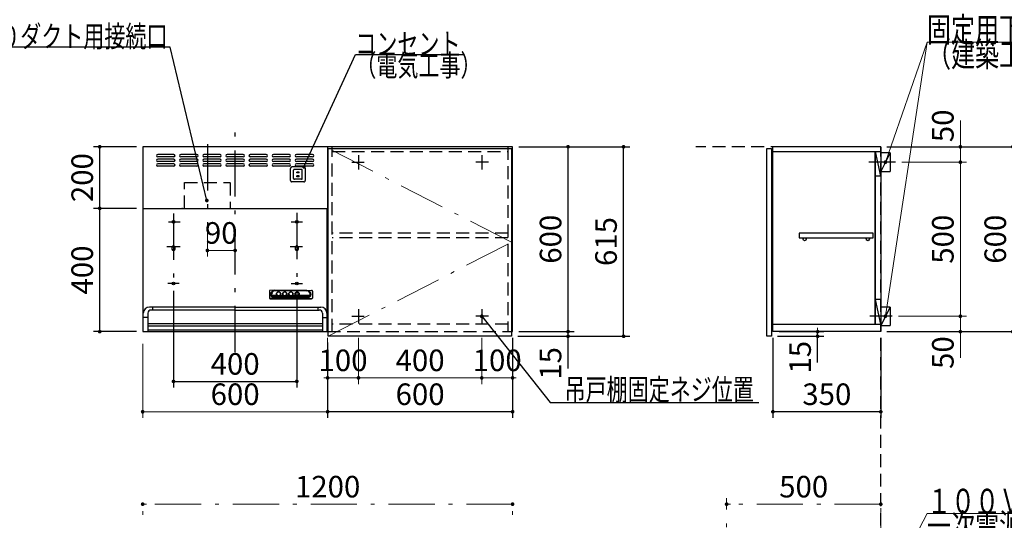
# Model space of a CAD drawing. Units: millimetres. Extents: x 210 to 8110, y 68 to 5608.
# Drawn here: x 2241 to 5435, y 2128 to 3753 of the extents above; entities that cross this region are included whole.
import ezdxf

# ---------------------------------------------------------------- set-up
doc = ezdxf.new("R2010")
doc.units = ezdxf.units.MM
doc.header["$LTSCALE"] = 5
doc.linetypes.add('DASHDOT', pattern=[50.5, 30, -9, 2.5, -9])
doc.linetypes.add('HIDDEN', pattern=[12.6, 8.4, -4.2])
for name, color, linetype, lineweight, true_color in [('11', 8, 'Continuous', 9, 0x808080), ('12', 138, 'Continuous', 9, 0x005050), ('14', 58, 'Continuous', 9, 0x505000), ('2', 136, 'Continuous', 9, 0x008080), ('4', 56, 'Continuous', 9, 0x808000), ('6', 16, 'Continuous', 9, 0x800000)]:
    doc.layers.add(name, color=color, linetype=linetype, lineweight=lineweight, true_color=true_color)
doc.styles.get("Standard").update_dxf_attribs({"font": 'txt', "bigfont": 'bigfont'})
doc.styles.add('ＭＳ ゴシック', font='txt')
doc.dimstyles.get("Standard").update_dxf_attribs({"dimtxt": 0.18, "dimasz": 0.18, "dimexe": 0.18, "dimexo": 0.0625, "dimgap": 0.09, "dimtad": 0, "dimtih": 1, "dimtoh": 1, "dimdec": 4, "dimzin": 0, "dimdsep": 46, "dimtxsty": 'Standard', "dimcen": 0.09, "dimadec": 0, "dimazin": 0, "dimtfac": 1, "dimtdec": 4, "dimtofl": 0, "dimtmove": 0, "dimatfit": 3, "dimfxl": 1, "dimtolj": 1, "dimtzin": 0, "dimarcsym": 0})

# ---------------------------------------------------------------- blocks, each defined once
blk = doc.blocks.new('_DOT')
at = {"color": 0}
blk.add_line((-0.5, 0), (-1, 0), dxfattribs=at)
at = {"color": 0, "const_width": 0.5}
blk.add_lwpolyline([(-0.25, 0, 1), (0.25, 0, 1)], format="xyb", close=True, dxfattribs=at)
blk = doc.blocks.new('Dim14')
at = {"layer": '6', "color": 16, "linetype": 'DASHDOT', "lineweight": 9, "true_color": 0x800000}
for p, q in [((4534.4, 1910), (4534.4, 2200)), ((5034.4, 2180), (4534.4, 2180)), ((5034.4, 1960), (5034.4, 2200))]:
    blk.add_line(p, q, dxfattribs=at)
at = {"layer": '6', "color": 16, "linetype": 'DASHDOT', "lineweight": 9, "true_color": 0x800000, "xscale": 12, "yscale": 12, "zscale": 12}
for p, rotation in [((4534.4, 2180), 179.9999999999998), ((5034.4, 2180), 359.9999999999997)]:
    blk.add_blockref('_DOT', p, dxfattribs=dict(at, rotation=rotation))
at = {"layer": '6', "color": 16, "linetype": 'Continuous', "lineweight": 9, "true_color": 0x800000, "insert": (4784.4, 2180), "char_height": 70, "width": 900, "attachment_point": 8, "style": 'ＭＳ ゴシック'}
blk.add_mtext('500', dxfattribs=at)
blk = doc.blocks.new('G36')
at = {"layer": '14', "color": 58, "linetype": 'Continuous', "lineweight": 9, "true_color": 0x505000}
blk.add_lwpolyline([(5007.4, 1810), (5184.4, 2150), (5824.4, 2150)], dxfattribs=at)
at = {"layer": '14', "color": 58, "linetype": 'Continuous', "lineweight": 9, "true_color": 0x505000, "xscale": 12, "yscale": 12, "zscale": 12, "rotation": 242.4990450076361}
blk.add_blockref('_DOT', (5007.4, 1810), dxfattribs=at)
at = {"layer": '14', "color": 58, "linetype": 'Continuous', "lineweight": 9, "true_color": 0x505000, "insert": (5184.4, 2150), "char_height": 80}
for s, width, attachment_point in [('{\\fＭＳ ゴシック;\\W0.714286;１００Ｖ\u3000１５Ａ}', 793.577, 7), ('{\\fＭＳ ゴシック;\\W0.714286;一次電源接続位置}', 829.443, 1)]:
    blk.add_mtext(s, dxfattribs=dict(at, width=width, attachment_point=attachment_point))
blk = doc.blocks.new('Dim26')
at = {"layer": '6', "color": 16, "linetype": 'DASHDOT', "lineweight": 9, "true_color": 0x800000}
for p, q in [((2360, 1890), (2360, 2020)), ((2620, 1930), (2340, 1930)), ((2620, 1890), (2340, 1890))]:
    blk.add_line(p, q, dxfattribs=at)
at = {"layer": '6', "color": 16, "linetype": 'DASHDOT', "lineweight": 9, "true_color": 0x800000, "xscale": 12, "yscale": 12, "zscale": 12}
for p, rotation in [((2360, 1930), 89.99999999999991), ((2360, 1890), 269.9999999999998)]:
    blk.add_blockref('_DOT', p, dxfattribs=dict(at, rotation=rotation))
at = {"layer": '6', "color": 16, "linetype": 'Continuous', "lineweight": 9, "true_color": 0x800000, "insert": (2360, 1950), "char_height": 70, "width": 566.667, "attachment_point": 7, "rotation": 90, "style": 'ＭＳ ゴシック'}
blk.add_mtext('40', dxfattribs=at)
blk = doc.blocks.new('Dim27')
at = {"layer": '6', "color": 16, "linetype": 'DASHDOT', "lineweight": 9, "true_color": 0x800000}
for p, q in [((2640, 1950), (2640, 2200)), ((3840, 2180), (2640, 2180)), ((3840, 1950), (3840, 2200))]:
    blk.add_line(p, q, dxfattribs=at)
at = {"layer": '6', "color": 16, "linetype": 'DASHDOT', "lineweight": 9, "true_color": 0x800000, "xscale": 12, "yscale": 12, "zscale": 12}
for p, rotation in [((2640, 2180), 179.9999999999998), ((3840, 2180), 359.9999999999997)]:
    blk.add_blockref('_DOT', p, dxfattribs=dict(at, rotation=rotation))
at = {"layer": '6', "color": 16, "linetype": 'Continuous', "lineweight": 9, "true_color": 0x800000, "insert": (3240, 2180), "char_height": 70, "width": 1183.333, "attachment_point": 8, "style": 'ＭＳ ゴシック'}
blk.add_mtext('1200', dxfattribs=at)
blk = doc.blocks.new('G50')
at = {"layer": '4', "color": 56, "linetype": 'Continuous', "lineweight": 30, "true_color": 0x808000}
for p, q in [((3241.5, 2725), (3241.5, 3335)), ((3241.5, 3335), (3836.5, 3335)), ((3836.5, 3335), (3836.5, 2725)), ((3836.5, 2725), (3241.5, 2725))]:
    blk.add_line(p, q, dxfattribs=at)
at = {"layer": '4', "color": 56, "linetype": 'DASHDOT', "lineweight": 9, "true_color": 0x808000}
for p, q in [((3836.5, 3030), (3241.5, 3335)), ((3241.5, 2725), (3836.5, 3030))]:
    blk.add_line(p, q, dxfattribs=at)
blk = doc.blocks.new('Dim43')
at = {"layer": '2', "color": 136, "linetype": 'Continuous', "lineweight": 30, "true_color": 0x008080}
for p, q in [((3860, 3340), (4040, 3340)), ((4020, 2740), (4020, 3340)), ((3860, 2740), (4040, 2740))]:
    blk.add_line(p, q, dxfattribs=at)
at = {"layer": '2', "color": 136, "linetype": 'Continuous', "lineweight": 30, "true_color": 0x008080, "xscale": 12, "yscale": 12, "zscale": 12}
for p, rotation in [((4020, 3340), 89.99999999999959), ((4020, 2740), 269.9999999999998)]:
    blk.add_blockref('_DOT', p, dxfattribs=dict(at, rotation=rotation))
at = {"layer": '2', "color": 136, "linetype": 'Continuous', "lineweight": 9, "true_color": 0x008080, "insert": (4020, 3040), "char_height": 70, "width": 883.333, "attachment_point": 8, "rotation": 90, "style": 'ＭＳ ゴシック'}
blk.add_mtext('600', dxfattribs=at)
blk = doc.blocks.new('Dim44')
at = {"layer": '2', "color": 136, "linetype": 'Continuous', "lineweight": 30, "true_color": 0x008080}
for p, q in [((3856.5, 2725), (4040, 2725)), ((3860, 2740), (4040, 2740)), ((4020, 2620), (4020, 2740))]:
    blk.add_line(p, q, dxfattribs=at)
at = {"layer": '2', "color": 136, "linetype": 'Continuous', "lineweight": 30, "true_color": 0x008080, "xscale": 12, "yscale": 12, "zscale": 12}
for p, rotation in [((4020, 2740), 269.9999999999998), ((4020, 2725), 89.99999999999949)]:
    blk.add_blockref('_DOT', p, dxfattribs=dict(at, rotation=rotation))
at = {"layer": '2', "color": 136, "linetype": 'Continuous', "lineweight": 9, "true_color": 0x008080, "insert": (4020, 2690), "char_height": 70, "width": 516.667, "attachment_point": 9, "rotation": 90, "style": 'ＭＳ ゴシック'}
blk.add_mtext('15', dxfattribs=at)
blk = doc.blocks.new('Dim45')
at = {"layer": '2', "color": 136, "linetype": 'Continuous', "lineweight": 30, "true_color": 0x008080}
for p, q in [((3860, 3340), (4220, 3340)), ((4200, 2725), (4200, 3340)), ((3856.5, 2725), (4220, 2725))]:
    blk.add_line(p, q, dxfattribs=at)
at = {"layer": '2', "color": 136, "linetype": 'Continuous', "lineweight": 30, "true_color": 0x008080, "xscale": 12, "yscale": 12, "zscale": 12}
for p, rotation in [((4200, 3340), 89.99999999999959), ((4200, 2725), 269.9999999999998)]:
    blk.add_blockref('_DOT', p, dxfattribs=dict(at, rotation=rotation))
at = {"layer": '2', "color": 136, "linetype": 'Continuous', "lineweight": 9, "true_color": 0x008080, "insert": (4200, 3032.5), "char_height": 70, "width": 883.333, "attachment_point": 8, "rotation": 90, "style": 'ＭＳ ゴシック'}
blk.add_mtext('615', dxfattribs=at)
blk = doc.blocks.new('Dim46')
at = {"layer": '2', "color": 136, "linetype": 'Continuous', "lineweight": 30, "true_color": 0x008080}
for p, q in [((3840, 2720), (3840, 2460)), ((3240, 2705), (3240, 2460)), ((3840, 2480), (3240, 2480))]:
    blk.add_line(p, q, dxfattribs=at)
at = {"layer": '2', "color": 136, "linetype": 'Continuous', "lineweight": 30, "true_color": 0x008080, "xscale": 12, "yscale": 12, "zscale": 12}
for p, rotation in [((3240, 2480), 179.9999999999998), ((3840, 2480), 359.9999999999997)]:
    blk.add_blockref('_DOT', p, dxfattribs=dict(at, rotation=rotation))
at = {"layer": '2', "color": 136, "linetype": 'Continuous', "lineweight": 9, "true_color": 0x008080, "insert": (3540, 2480), "char_height": 70, "width": 883.333, "attachment_point": 8, "style": 'ＭＳ ゴシック'}
blk.add_mtext('600', dxfattribs=at)
blk = doc.blocks.new('Dim47')
at = {"layer": '2', "color": 136, "linetype": 'Continuous', "lineweight": 9, "true_color": 0x008080}
for p, q in [((3740, 2720), (3740, 2570)), ((3840, 2720), (3840, 2570)), ((3840, 2590), (3740, 2590))]:
    blk.add_line(p, q, dxfattribs=at)
at = {"layer": '2', "color": 136, "linetype": 'Continuous', "lineweight": 9, "true_color": 0x008080, "xscale": 12, "yscale": 12, "zscale": 12}
for p, rotation in [((3740, 2590), 359.9999999999996), ((3840, 2590), 179.9999999999998)]:
    blk.add_blockref('_DOT', p, dxfattribs=dict(at, rotation=rotation))
at = {"layer": '2', "color": 136, "linetype": 'Continuous', "lineweight": 9, "true_color": 0x008080, "insert": (3790, 2590), "char_height": 70, "width": 850, "attachment_point": 8, "style": 'ＭＳ ゴシック'}
blk.add_mtext('100', dxfattribs=at)
blk = doc.blocks.new('Dim48')
at = {"layer": '2', "color": 136, "linetype": 'Continuous', "lineweight": 9, "true_color": 0x008080}
for p, q in [((3340, 2720), (3340, 2570)), ((3740, 2720), (3740, 2570)), ((3740, 2590), (3340, 2590))]:
    blk.add_line(p, q, dxfattribs=at)
at = {"layer": '2', "color": 136, "linetype": 'Continuous', "lineweight": 9, "true_color": 0x008080, "xscale": 12, "yscale": 12, "zscale": 12}
for p, rotation in [((3340, 2590), 179.9999999999998), ((3740, 2590), 359.9999999999997)]:
    blk.add_blockref('_DOT', p, dxfattribs=dict(at, rotation=rotation))
at = {"layer": '2', "color": 136, "linetype": 'Continuous', "lineweight": 9, "true_color": 0x008080, "insert": (3540, 2590), "char_height": 70, "width": 900, "attachment_point": 8, "style": 'ＭＳ ゴシック'}
blk.add_mtext('400', dxfattribs=at)
blk = doc.blocks.new('Dim49')
at = {"layer": '2', "color": 136, "linetype": 'Continuous', "lineweight": 9, "true_color": 0x008080}
for p, q in [((3240, 2720), (3240, 2570)), ((3340, 2720), (3340, 2570)), ((3340, 2590), (3240, 2590))]:
    blk.add_line(p, q, dxfattribs=at)
at = {"layer": '2', "color": 136, "linetype": 'Continuous', "lineweight": 9, "true_color": 0x008080, "xscale": 12, "yscale": 12, "zscale": 12}
for p, rotation in [((3240, 2590), 359.9999999999996), ((3340, 2590), 179.9999999999998)]:
    blk.add_blockref('_DOT', p, dxfattribs=dict(at, rotation=rotation))
at = {"layer": '2', "color": 136, "linetype": 'Continuous', "lineweight": 9, "true_color": 0x008080, "insert": (3290, 2590), "char_height": 70, "width": 850, "attachment_point": 8, "style": 'ＭＳ ゴシック'}
blk.add_mtext('100', dxfattribs=at)
blk = doc.blocks.new('Dim50')
at = {"layer": '11', "color": 8, "linetype": 'Continuous', "lineweight": 30, "true_color": 0x808080}
for p, q in [((2740, 2872), (2740, 2558.5)), ((3140, 2872), (3140, 2558.5)), ((2740, 2578.5), (3140, 2578.5))]:
    blk.add_line(p, q, dxfattribs=at)
at = {"layer": '11', "color": 8, "linetype": 'Continuous', "lineweight": 30, "true_color": 0x808080, "xscale": 12, "yscale": 12, "zscale": 12}
for p, rotation in [((2740, 2578.5), 179.9999999999998), ((3140, 2578.5), 359.9999999999997)]:
    blk.add_blockref('_DOT', p, dxfattribs=dict(at, rotation=rotation))
at = {"layer": '11', "color": 8, "linetype": 'Continuous', "lineweight": 9, "true_color": 0x808080, "insert": (2940, 2578.5), "char_height": 70, "width": 900, "attachment_point": 8, "style": 'ＭＳ ゴシック'}
blk.add_mtext('400', dxfattribs=at)
blk = doc.blocks.new('Dim51')
at = {"layer": '11', "color": 8, "linetype": 'Continuous', "lineweight": 9, "true_color": 0x808080}
for p, q in [((2849.9, 3062.4), (2849.9, 2983.5)), ((2939.9, 3003.5), (2849.9, 3003.5)), ((2939.9, 2987.5), (2939.9, 2983.5))]:
    blk.add_line(p, q, dxfattribs=at)
at = {"layer": '11', "color": 8, "linetype": 'Continuous', "lineweight": 9, "true_color": 0x808080, "xscale": 12, "yscale": 12, "zscale": 12, "rotation": 180.0000000000007}
blk.add_blockref('_DOT', (2849.9, 3003.5), dxfattribs=at)
at = {"layer": '11', "color": 8, "linetype": 'Continuous', "lineweight": 9, "true_color": 0x808080, "xscale": 12, "yscale": 12, "zscale": 12}
blk.add_blockref('_DOT', (2939.9, 3003.5), dxfattribs=at)
at = {"layer": '11', "color": 8, "linetype": 'Continuous', "lineweight": 9, "true_color": 0x808080, "insert": (2894.9, 3003.5), "char_height": 70, "width": 566.667, "attachment_point": 8, "style": 'ＭＳ ゴシック'}
blk.add_mtext('90', dxfattribs=at)
blk = doc.blocks.new('Dim52')
at = {"layer": '11', "color": 8, "linetype": 'Continuous', "lineweight": 9, "true_color": 0x808080}
for p, q in [((2640, 2700), (2640, 2460)), ((3240, 2697.5), (3240, 2460)), ((3240, 2480), (2640, 2480))]:
    blk.add_line(p, q, dxfattribs=at)
at = {"layer": '11', "color": 8, "linetype": 'Continuous', "lineweight": 9, "true_color": 0x808080, "xscale": 12, "yscale": 12, "zscale": 12}
for p, rotation in [((2640, 2480), 179.9999999999998), ((3240, 2480), 359.9999999999997)]:
    blk.add_blockref('_DOT', p, dxfattribs=dict(at, rotation=rotation))
at = {"layer": '11', "color": 8, "linetype": 'Continuous', "lineweight": 9, "true_color": 0x808080, "insert": (2940, 2480), "char_height": 70, "width": 883.333, "attachment_point": 8, "style": 'ＭＳ ゴシック'}
blk.add_mtext('600', dxfattribs=at)
blk = doc.blocks.new('G51')
at = {"layer": '11', "color": 8, "linetype": 'HIDDEN', "lineweight": 30, "true_color": 0x808080}
for p, q in [((3119.7, 3231), (3119.7, 3270)), ((3163.2, 3274.5), (3124.2, 3274.5)), ((3129.7, 3237), (3129.7, 3264)), ((3155.2, 3266.5), (3132.2, 3266.5)), ((3147.2, 3258), (3140.2, 3258)), ((3140.2, 3255.5), (3140.2, 3258)), ((3147.2, 3255.5), (3147.2, 3258)), ((3157.7, 3237), (3157.7, 3264)), ((3167.7, 3231), (3167.7, 3270)), ((3163.2, 3226.5), (3124.2, 3226.5)), ((3155.2, 3234.5), (3132.2, 3234.5)), ((3147.7, 3245.5), (3139.7, 3245.5)), ((3139.7, 3243), (3139.7, 3245.5)), ((3147.7, 3243), (3139.7, 3243)), ((3147.2, 3255.5), (3140.2, 3255.5)), ((3147.7, 3243), (3147.7, 3245.5))]:
    blk.add_line(p, q, dxfattribs=at)
for centre, radius, start, end in [((3124.2, 3270), 4.5, 90, 180), ((3132.2, 3264), 2.5, 90, 180), ((3155.2, 3264), 2.5, 0, 90), ((3163.2, 3270), 4.5, 0, 90), ((3124.2, 3231), 4.5, 180, 270), ((3132.2, 3237), 2.5, 180, 270), ((3155.2, 3237), 2.5, 270, 0), ((3163.2, 3231), 4.5, 270, 0)]:
    blk.add_arc(centre, radius, start, end, dxfattribs=at)
blk = doc.blocks.new('G52')
at = {"layer": '11', "color": 8, "linetype": 'Continuous', "lineweight": 30, "true_color": 0x808080}
blk.add_lwpolyline([(3163.2, 3274.5), (3329.9, 3639.3), (3679.9, 3639.3)], dxfattribs=at)
at = {"layer": '11', "color": 8, "linetype": 'Continuous', "lineweight": 30, "true_color": 0x808080, "xscale": 12, "yscale": 12, "zscale": 12, "rotation": 245.448624274067}
blk.add_blockref('_DOT', (3163.2, 3274.5), dxfattribs=at)
at = {"layer": '11', "color": 8, "linetype": 'Continuous', "lineweight": 9, "true_color": 0x808080, "insert": (3329.9, 3639.3), "char_height": 70}
for s, width, attachment_point in [('{\\fＭＳ ゴシック;\\W0.714286;コンセント}', 433.668, 7), ('{\\fＭＳ ゴシック;\\W0.714286;（電気工事）}', 427.988, 1)]:
    blk.add_mtext(s, dxfattribs=dict(at, width=width, attachment_point=attachment_point))
blk = doc.blocks.new('G53')
at = {"layer": '11', "color": 8, "linetype": 'DASHDOT', "lineweight": 30, "true_color": 0x808080}
for p, q in [((2939.9, 2673.5), (2939.9, 3387.5)), ((2740, 3123.5), (2740, 2880.1)), ((3140, 3125.2), (3140, 2878.3)), ((2723.3, 3096.5), (2761.6, 3096.5)), ((3121.4, 3096.5), (3158.9, 3096.5)), ((2718.3, 3016.5), (2761.6, 3016.5)), ((3118.1, 3016.5), (3158, 3016.5)), ((2758.6, 2896.5), (2721.1, 2896.5)), ((3121.4, 2896.5), (3158.9, 2896.5))]:
    blk.add_line(p, q, dxfattribs=at)
at = {"layer": '11', "color": 8, "linetype": 'Continuous', "lineweight": 30, "true_color": 0x808080}
for p, q in [((2640, 3340), (2640, 2740)), ((3240, 3340), (2640, 3340)), ((3240, 3340), (3240, 2840)), ((3240, 3340), (3240, 2740)), ((2740.9, 3315), (2688.9, 3315)), ((2740.9, 3307), (2688.9, 3307)), ((2740.9, 3300), (2688.9, 3300)), ((2740.9, 3292), (2688.9, 3292)), ((2815.9, 3315), (2763.9, 3315)), ((2815.9, 3307), (2763.9, 3307)), ((2815.9, 3300), (2763.9, 3300)), ((2815.9, 3292), (2763.9, 3292)), ((2890.9, 3315), (2838.9, 3315)), ((2890.9, 3307), (2838.9, 3307)), ((2890.9, 3300), (2838.9, 3300)), ((2890.9, 3292), (2838.9, 3292)), ((2965.9, 3315), (2913.9, 3315)), ((2965.9, 3307), (2913.9, 3307)), ((2965.9, 3300), (2913.9, 3300)), ((2965.9, 3292), (2913.9, 3292)), ((3040.9, 3315), (2988.9, 3315)), ((3040.9, 3307), (2988.9, 3307)), ((3040.9, 3300), (2988.9, 3300)), ((3040.9, 3292), (2988.9, 3292)), ((3115.9, 3315), (3063.9, 3315)), ((3115.9, 3307), (3063.9, 3307)), ((3115.9, 3300), (3063.9, 3300)), ((3115.9, 3292), (3063.9, 3292)), ((3190.9, 3315), (3138.9, 3315)), ((3190.9, 3307), (3138.9, 3307)), ((3190.9, 3300), (3138.9, 3300)), ((3190.9, 3292), (3138.9, 3292)), ((2740.9, 3285), (2688.9, 3285)), ((2740.9, 3277), (2688.9, 3277)), ((2815.9, 3285), (2763.9, 3285)), ((2815.9, 3277), (2763.9, 3277)), ((2890.9, 3285), (2838.9, 3285)), ((2890.9, 3277), (2838.9, 3277)), ((2965.9, 3285), (2913.9, 3285)), ((2965.9, 3277), (2913.9, 3277)), ((3040.9, 3285), (2988.9, 3285)), ((3040.9, 3277), (2988.9, 3277)), ((3115.9, 3285), (3063.9, 3285)), ((3115.9, 3277), (3063.9, 3277)), ((3190.9, 3285), (3138.9, 3285)), ((3190.9, 3277), (3138.9, 3277)), ((2640, 3140), (3240, 3140)), ((2641.1, 3140), (3238.7, 3140)), ((2641.7, 2740), (2641.7, 3140)), ((2769.1, 3140), (2767, 3140)), ((2769.1, 3140), (2767, 3140)), ((3238, 2740), (3238, 3140)), ((2737, 3016.5), (2737, 3014.7)), ((2743, 3016.5), (2743, 3014.7)), ((3137, 3016.5), (3137, 3014.7)), ((3143, 3016.5), (3143, 3014.7)), ((3050.9, 2871.4), (3050.9, 2849.2)), ((3068.9, 2874.4), (3053.8, 2874.1)), ((3053.9, 2847.4), (3187.9, 2847.4)), ((3053.9, 2846.6), (3187.9, 2846.6)), ((3068.9, 2848.4), (3054.1, 2847.5)), ((3058.6, 2858.3), (3075.3, 2858.3)), ((3059.5, 2856.2), (3079.6, 2856.2)), ((3060.9, 2854.1), (3180.8, 2854.1)), ((3063.3, 2852), (3178.5, 2852)), ((3068, 2849.9), (3173.8, 2849.9)), ((3068.9, 2874.4), (3172.9, 2874.4)), ((3071.9, 2872.8), (3068.9, 2873.2)), ((3068.9, 2873.2), (3172.9, 2873.2)), ((3068.9, 2849.5), (3172.9, 2849.5)), ((3068.9, 2848.4), (3172.9, 2848.4)), ((3169.9, 2872.8), (3071.9, 2872.8)), ((3074.6, 2861.4), (3074.6, 2863.4)), ((3082.2, 2856.2), (3099.6, 2856.2)), ((3086.4, 2858.3), (3095.3, 2858.3)), ((3087.1, 2861.4), (3087.1, 2863.3)), ((3094.6, 2861.4), (3094.6, 2863.7)), ((3102.2, 2856.2), (3119.6, 2856.2)), ((3106.4, 2858.3), (3115.3, 2858.3)), ((3107.1, 2861.4), (3107.1, 2863.7)), ((3114.6, 2861.4), (3114.6, 2863.7)), ((3122.2, 2856.2), (3139.6, 2856.2)), ((3126.4, 2858.3), (3135.3, 2858.3)), ((3127.1, 2861.4), (3127.1, 2863.7)), ((3134.6, 2861.4), (3134.6, 2863.7)), ((3142.2, 2856.2), (3182.3, 2856.2)), ((3146.4, 2858.3), (3183.1, 2858.3)), ((3147.1, 2861.4), (3147.1, 2863.7)), ((3169.9, 2872.8), (3172.9, 2873.2)), ((3172.9, 2874.4), (3187.9, 2874.1)), ((3172.9, 2848.4), (3187.7, 2847.5)), ((3190.9, 2871.4), (3190.9, 2849.2)), ((2939.9, 2820), (2661.9, 2820)), ((2671.7, 2820), (2671.7, 2810)), ((2939.9, 2820), (3217.9, 2820)), ((3208, 2820), (3208, 2810)), ((2656.7, 2786.3), (2641.9, 2786.3)), ((2656.7, 2800), (2656.7, 2740)), ((2939.9, 2810), (2666.7, 2810)), ((2939.9, 2810), (3213, 2810)), ((3223, 2800), (3223, 2740)), ((3223, 2786.3), (3237.9, 2786.3)), ((2657, 2766), (3223, 2766)), ((2657, 2759), (3223, 2759)), ((2640, 2740), (3240, 2740)), ((3223, 2745), (2657, 2745))]:
    blk.add_line(p, q, dxfattribs=at)
for centre in [(2740, 3096.5), (3140, 3096.5), (2740, 2896.5), (3140, 2896.5)]:
    blk.add_circle(centre, 4.5, dxfattribs=at)
for centre, radius, start, end in [((2688.9, 3311), 4, 90, 270), ((2688.9, 3296), 4, 90, 270), ((2740.9, 3311), 4, 270, 90), ((2740.9, 3296), 4, 270, 90), ((2763.9, 3311), 4, 90, 270), ((2763.9, 3296), 4, 90, 270), ((2815.9, 3311), 4, 270, 90), ((2815.9, 3296), 4, 270, 90), ((2838.9, 3311), 4, 90, 270), ((2838.9, 3296), 4, 90, 270), ((2890.9, 3311), 4, 270, 90), ((2890.9, 3296), 4, 270, 90), ((2913.9, 3311), 4, 90, 270), ((2913.9, 3296), 4, 90, 270), ((2965.9, 3311), 4, 270, 90), ((2965.9, 3296), 4, 270, 90), ((2988.9, 3311), 4, 90, 270), ((2988.9, 3296), 4, 90, 270), ((3040.9, 3311), 4, 270, 90), ((3040.9, 3296), 4, 270, 90), ((3063.9, 3311), 4, 90, 270), ((3063.9, 3296), 4, 90, 270), ((3115.9, 3311), 4, 270, 90), ((3115.9, 3296), 4, 270, 90), ((3138.9, 3311), 4, 90, 270), ((3138.9, 3296), 4, 90, 270), ((3190.9, 3311), 4, 270, 90), ((3190.9, 3296), 4, 270, 90), ((2688.9, 3281), 4, 90, 270), ((2740.9, 3281), 4, 270, 90), ((2763.9, 3281), 4, 90, 270), ((2815.9, 3281), 4, 270, 90), ((2838.9, 3281), 4, 90, 270), ((2890.9, 3281), 4, 270, 90), ((2913.9, 3281), 4, 90, 270), ((2965.9, 3281), 4, 270, 90), ((2988.9, 3281), 4, 90, 270), ((3040.9, 3281), 4, 270, 90), ((3063.9, 3281), 4, 90, 270), ((3115.9, 3281), 4, 270, 90), ((3138.9, 3281), 4, 90, 270), ((3190.9, 3281), 4, 270, 90), ((2740, 3009.5), 6, 120, 60), ((2740, 3016.5), 3, 0, 180), ((3140, 3009.5), 6, 120, 60), ((3140, 3016.5), 3, 0, 180), ((2661.9, 2800), 20, 90, 180), ((3217.9, 2800), 20, 0, 90), ((2666.7, 2800), 10, 90, 180), ((3213, 2800), 10, 0, 90)]:
    blk.add_arc(centre, radius, start, end, dxfattribs=at)
for centre, major_axis, ratio, start_param, end_param in [((3053.9, 2871.4), (-3, 0), 0.877367, -1.627696, 0), ((3053.9, 2850.1), (-3, 0), 0.877367, 0, 1.633117), ((3053.9, 2849.2), (-3, 0), 0.877367, 0, 1.570796), ((3068.9, 2861.4), (-14, 0), 0.846036, -1.570796, 1.570796), ((3071.9, 2860.9), (-14, 0), 0.846036, -1.570796, 1.318215), ((3071.9, 2860.9), (-13.6, 0), 0.841507, 0.269887, 1.324261), ((3080.9, 2862.9), (6.5, 0), 0.877369, 2.564415, 6.860363), ((3080.9, 2862.7), (7, 0), 0.877371, 3.119331, 6.305447), ((3080.9, 2863.3), (6.26, 0), 0.906071, 0, 3.141593), ((3080.9, 2862.7), (7.4, 0), 0.884, -2.352708, -0.788885), ((3100.9, 2862.9), (6.5, 0), 0.877369, 2.565798, 6.85898), ((3100.9, 2862.7), (7, 0), 0.877371, 3.119331, 6.305447), ((3100.9, 2863.3), (6.26, 0), 0.906071, 0, 3.141593), ((3100.9, 2862.7), (7.4, 0), 0.884, -2.352708, -0.788885), ((3120.9, 2862.9), (6.5, 0), 0.877369, 2.565798, 6.85898), ((3120.9, 2862.7), (7, 0), 0.877371, 3.119331, 6.305447), ((3120.9, 2863.3), (6.26, 0), 0.906071, 0, 3.141593), ((3120.9, 2862.7), (7.4, 0), 0.884, -2.352708, -0.788885), ((3140.9, 2862.9), (6.5, 0), 0.877369, 2.565798, 6.85898), ((3140.9, 2862.7), (7, 0), 0.877371, 3.119331, 6.305447), ((3140.9, 2863.3), (6.26, 0), 0.906071, 0, 3.141593), ((3140.9, 2862.7), (7.4, 0), 0.884, -2.352708, -0.788885), ((3169.9, 2860.9), (14, 0), 0.846036, -1.318215, 1.570796), ((3172.9, 2861.4), (14, 0), 0.846036, -1.570796, 1.570796), ((3169.9, 2860.9), (13.6, 0), 0.841507, -1.324261, -0.269887), ((3187.9, 2871.4), (3, 0), 0.877367, 0, 1.627696), ((3187.9, 2850.1), (3, 0), 0.877367, -1.633117, 0), ((3187.9, 2849.2), (3, 0), 0.877367, -1.570796, 0)]:
    blk.add_ellipse(centre, major_axis=major_axis, ratio=ratio, start_param=start_param, end_param=end_param, dxfattribs=at)
for centre in [(3080.9, 2862.9), (3100.9, 2862.9), (3120.9, 2862.9), (3140.9, 2862.9)]:
    blk.add_ellipse(centre, major_axis=(7, 0), ratio=0.877371, dxfattribs=at)
blk = doc.blocks.new('G54')
at = {"layer": '11', "color": 8, "linetype": 'DASHDOT', "lineweight": 30, "true_color": 0x808080}
blk.add_line((2849.9, 3348.4), (2849.9, 3082.4), dxfattribs=at)
at = {"layer": '11', "color": 8, "linetype": 'HIDDEN', "lineweight": 30, "true_color": 0x808080}
for p, q in [((2775.9, 3140), (2775.9, 3224.2)), ((2775.9, 3224.2), (2923.2, 3224.2)), ((2923.9, 3224.2), (2923.9, 3140))]:
    blk.add_line(p, q, dxfattribs=at)
blk = doc.blocks.new('Dim53')
at = {"layer": '11', "color": 8, "linetype": 'Continuous', "lineweight": 30, "true_color": 0x808080}
for p, q in [((2620, 3140), (2480.7, 3140)), ((2500.7, 2740), (2500.7, 3140)), ((2620, 2740), (2480.7, 2740))]:
    blk.add_line(p, q, dxfattribs=at)
at = {"layer": '11', "color": 8, "linetype": 'Continuous', "lineweight": 30, "true_color": 0x808080, "xscale": 12, "yscale": 12, "zscale": 12}
for p, rotation in [((2500.7, 3140), 90.00000000000001), ((2500.7, 2740), 269.9999999999998)]:
    blk.add_blockref('_DOT', p, dxfattribs=dict(at, rotation=rotation))
at = {"layer": '11', "color": 8, "linetype": 'Continuous', "lineweight": 9, "true_color": 0x808080, "insert": (2500.7, 2940), "char_height": 70, "width": 900, "attachment_point": 8, "rotation": 90, "style": 'ＭＳ ゴシック'}
blk.add_mtext('400', dxfattribs=at)
blk = doc.blocks.new('Dim54')
at = {"layer": '11', "color": 8, "linetype": 'Continuous', "lineweight": 30, "true_color": 0x808080}
for p, q in [((2620, 3340), (2480.7, 3340)), ((2500.7, 3140), (2500.7, 3340)), ((2579.7, 3140), (2480.7, 3140))]:
    blk.add_line(p, q, dxfattribs=at)
at = {"layer": '11', "color": 8, "linetype": 'Continuous', "lineweight": 30, "true_color": 0x808080, "xscale": 12, "yscale": 12, "zscale": 12}
for p, rotation in [((2500.7, 3340), 90.00000000000001), ((2500.7, 3140), 269.9999999999998)]:
    blk.add_blockref('_DOT', p, dxfattribs=dict(at, rotation=rotation))
at = {"layer": '11', "color": 8, "linetype": 'Continuous', "lineweight": 9, "true_color": 0x808080, "insert": (2500.7, 3240), "char_height": 70, "width": 900, "attachment_point": 8, "rotation": 90, "style": 'ＭＳ ゴシック'}
blk.add_mtext('200', dxfattribs=at)
blk = doc.blocks.new('Dim55')
at = {"layer": '2', "color": 136, "linetype": 'Continuous', "lineweight": 30, "true_color": 0x008080}
for p, q in [((4684.4, 2720), (4684.4, 2460)), ((5034.4, 2720), (5034.4, 2460)), ((5034.4, 2480), (4684.4, 2480))]:
    blk.add_line(p, q, dxfattribs=at)
at = {"layer": '2', "color": 136, "linetype": 'Continuous', "lineweight": 30, "true_color": 0x008080, "xscale": 12, "yscale": 12, "zscale": 12}
for p, rotation in [((4684.4, 2480), 179.9999999999998), ((5034.4, 2480), 359.9999999999997)]:
    blk.add_blockref('_DOT', p, dxfattribs=dict(at, rotation=rotation))
at = {"layer": '2', "color": 136, "linetype": 'Continuous', "lineweight": 9, "true_color": 0x008080, "insert": (4859.4, 2480), "char_height": 70, "width": 900, "attachment_point": 8, "style": 'ＭＳ ゴシック'}
blk.add_mtext('350', dxfattribs=at)
blk = doc.blocks.new('G55')
at = {"layer": '2', "color": 136, "linetype": 'Continuous', "lineweight": 9, "true_color": 0x008080}
blk.add_lwpolyline([(5049.4, 2790), (5184.4, 3680), (5664.4, 3680)], dxfattribs=at)
at = {"layer": '2', "color": 136, "linetype": 'Continuous', "lineweight": 9, "true_color": 0x008080, "xscale": 12, "yscale": 12, "zscale": 12, "rotation": 261.3748168218292}
blk.add_blockref('_DOT', (5049.4, 2790), dxfattribs=at)
at = {"layer": '2', "color": 136, "linetype": 'Continuous', "lineweight": 9, "true_color": 0x008080, "insert": (5184.4, 3680), "char_height": 80}
for s, width, attachment_point in [('{\\fＭＳ ゴシック;\\W0.714286;固定用下地材}', 615.55, 7), ('{\\fＭＳ ゴシック;\\W0.714286;（建築工事）}', 489.129, 1)]:
    blk.add_mtext(s, dxfattribs=dict(at, width=width, attachment_point=attachment_point))
blk = doc.blocks.new('G56')
at = {"layer": '2', "color": 136, "linetype": 'Continuous', "lineweight": 9, "true_color": 0x008080}
blk.add_lwpolyline([(5049.4, 3290), (5184.4, 3680), (5664.4, 3680)], dxfattribs=at)
at = {"layer": '2', "color": 136, "linetype": 'Continuous', "lineweight": 9, "true_color": 0x008080, "xscale": 12, "yscale": 12, "zscale": 12, "rotation": 250.906507999514}
blk.add_blockref('_DOT', (5049.4, 3290), dxfattribs=at)
at = {"layer": '2', "color": 136, "linetype": 'Continuous', "lineweight": 9, "true_color": 0x008080, "insert": (5184.4, 3680), "char_height": 80}
for s, width, attachment_point in [('{\\fＭＳ ゴシック;\\W0.714286;固定用下地材}', 615.55, 7), ('{\\fＭＳ ゴシック;\\W0.714286;（建築工事）}', 489.129, 1)]:
    blk.add_mtext(s, dxfattribs=dict(at, width=width, attachment_point=attachment_point))
blk = doc.blocks.new('Dim56')
at = {"layer": '2', "color": 136, "linetype": 'Continuous', "lineweight": 30, "true_color": 0x008080}
for p, q in [((5054.4, 3340), (5482.6, 3340)), ((5462.6, 2740), (5462.6, 3340)), ((5054.4, 2740), (5482.6, 2740))]:
    blk.add_line(p, q, dxfattribs=at)
at = {"layer": '2', "color": 136, "linetype": 'Continuous', "lineweight": 30, "true_color": 0x008080, "xscale": 12, "yscale": 12, "zscale": 12}
for p, rotation in [((5462.6, 3340), 89.99999999999959), ((5462.6, 2740), 269.9999999999998)]:
    blk.add_blockref('_DOT', p, dxfattribs=dict(at, rotation=rotation))
at = {"layer": '2', "color": 136, "linetype": 'Continuous', "lineweight": 9, "true_color": 0x008080, "insert": (5462.6, 3040), "char_height": 70, "width": 883.333, "attachment_point": 8, "rotation": 90, "style": 'ＭＳ ゴシック'}
blk.add_mtext('600', dxfattribs=at)
blk = doc.blocks.new('Dim57')
at = {"layer": '2', "color": 136, "linetype": 'Continuous', "lineweight": 9, "true_color": 0x008080}
for p, q in [((5091.4, 2790), (5312.6, 2790)), ((5292.6, 2790), (5292.6, 2655)), ((5054.4, 2740), (5312.6, 2740))]:
    blk.add_line(p, q, dxfattribs=at)
at = {"layer": '2', "color": 136, "linetype": 'Continuous', "lineweight": 9, "true_color": 0x008080, "xscale": 12, "yscale": 12, "zscale": 12}
for p, rotation in [((5292.6, 2790), 269.9999999999998), ((5292.6, 2740), 89.99999999999949)]:
    blk.add_blockref('_DOT', p, dxfattribs=dict(at, rotation=rotation))
at = {"layer": '2', "color": 136, "linetype": 'Continuous', "lineweight": 9, "true_color": 0x008080, "insert": (5292.6, 2725), "char_height": 70, "width": 566.667, "attachment_point": 9, "rotation": 90, "style": 'ＭＳ ゴシック'}
blk.add_mtext('50', dxfattribs=at)
blk = doc.blocks.new('Dim58')
at = {"layer": '2', "color": 136, "linetype": 'Continuous', "lineweight": 9, "true_color": 0x008080}
for p, q in [((5102.4, 3290), (5312.6, 3290)), ((5292.6, 2790), (5292.6, 3290)), ((5091.4, 2790), (5312.6, 2790))]:
    blk.add_line(p, q, dxfattribs=at)
at = {"layer": '2', "color": 136, "linetype": 'Continuous', "lineweight": 9, "true_color": 0x008080, "xscale": 12, "yscale": 12, "zscale": 12}
for p, rotation in [((5292.6, 3290), 89.99999999999959), ((5292.6, 2790), 269.9999999999998)]:
    blk.add_blockref('_DOT', p, dxfattribs=dict(at, rotation=rotation))
at = {"layer": '2', "color": 136, "linetype": 'Continuous', "lineweight": 9, "true_color": 0x008080, "insert": (5292.6, 3040), "char_height": 70, "width": 900, "attachment_point": 8, "rotation": 90, "style": 'ＭＳ ゴシック'}
blk.add_mtext('500', dxfattribs=at)
blk = doc.blocks.new('Dim59')
at = {"layer": '2', "color": 136, "linetype": 'Continuous', "lineweight": 9, "true_color": 0x008080}
for p, q in [((5292.6, 3290), (5292.6, 3425)), ((5054.4, 3340), (5312.6, 3340)), ((5102.4, 3290), (5312.6, 3290))]:
    blk.add_line(p, q, dxfattribs=at)
at = {"layer": '2', "color": 136, "linetype": 'Continuous', "lineweight": 9, "true_color": 0x008080, "xscale": 12, "yscale": 12, "zscale": 12}
for p, rotation in [((5292.6, 3340), 269.9999999999998), ((5292.6, 3290), 89.99999999999949)]:
    blk.add_blockref('_DOT', p, dxfattribs=dict(at, rotation=rotation))
at = {"layer": '2', "color": 136, "linetype": 'Continuous', "lineweight": 9, "true_color": 0x008080, "insert": (5292.6, 3355), "char_height": 70, "width": 566.667, "attachment_point": 7, "rotation": 90, "style": 'ＭＳ ゴシック'}
blk.add_mtext('50', dxfattribs=at)
blk = doc.blocks.new('Dim60')
at = {"layer": '2', "color": 136, "linetype": 'Continuous', "lineweight": 30, "true_color": 0x008080}
for p, q in [((4699.4, 2725), (4849.5, 2725)), ((4704.4, 2740), (4849.5, 2740)), ((4829.5, 2640), (4829.5, 2740))]:
    blk.add_line(p, q, dxfattribs=at)
at = {"layer": '2', "color": 136, "linetype": 'Continuous', "lineweight": 30, "true_color": 0x008080, "xscale": 12, "yscale": 12, "zscale": 12}
for p, rotation in [((4829.5, 2740), 269.9999999999998), ((4829.5, 2725), 89.99999999999949)]:
    blk.add_blockref('_DOT', p, dxfattribs=dict(at, rotation=rotation))
at = {"layer": '2', "color": 136, "linetype": 'Continuous', "lineweight": 9, "true_color": 0x008080, "insert": (4829.5, 2710), "char_height": 70, "width": 516.667, "attachment_point": 9, "rotation": 90, "style": 'ＭＳ ゴシック'}
blk.add_mtext('15', dxfattribs=at)

msp = doc.modelspace()

# ---------------------------------------------------------------- linework, layer by layer
at = {"layer": '11', "color": 8, "linetype": 'Continuous', "lineweight": 30, "true_color": 0x808080}
msp.add_lwpolyline([(2847.977, 3165.715), (2729.482, 3663.573), (1950.482, 3663.573)], dxfattribs=at)
at = {"layer": '12', "color": 138, "linetype": 'HIDDEN', "lineweight": 30, "true_color": 0x005050}
for p, q in [((5034.419, 3340), (4434.419, 3340)), ((5034.419, 1040), (5034.419, 3340))]:
    msp.add_line(p, q, dxfattribs=at)
at = {"layer": '2', "color": 136, "linetype": 'Continuous', "lineweight": 30, "true_color": 0x008080}
for p, q in [((3240, 3340), (3240, 2740)), ((3840, 3340), (3240, 3340)), ((3840, 2740), (3840, 3340)), ((5034.419, 3340), (4684.419, 3340)), ((4684.419, 2740), (4684.419, 3340)), ((4684.419, 3325), (5034.419, 3325)), ((5015.419, 3325), (5015.419, 2764)), ((5034.419, 3245), (5017.419, 3325)), ((5017.419, 2764), (5017.419, 3325)), ((5034.419, 3340), (5034.419, 2740)), ((3318, 3290), (3359, 3290)), ((3340, 3312.5), (3340, 3266.5)), ((3762, 3290), (3721, 3290)), ((3740, 3312.5), (3740, 3266.5)), ((5082.419, 3290), (4995.419, 3290)), ((5064.419, 3320), (5034.419, 3320)), ((5064.419, 3320), (5034.419, 3260)), ((5064.419, 3320), (5064.419, 3260)), ((5034.419, 3260), (5064.419, 3260)), ((5034.419, 3245), (5017.419, 3245)), ((5009.919, 3060), (4769.919, 3060)), ((4769.919, 3060), (4769.919, 3045)), ((4769.919, 3045), (5009.919, 3045)), ((5009.919, 3045), (5009.919, 3060)), ((5034.419, 2844), (5017.419, 2844)), ((5034.419, 2764), (5017.419, 2844)), ((3340, 2812.5), (3340, 2766.5)), ((3740, 2812.5), (3740, 2766.5)), ((5064.419, 2820), (5034.419, 2820)), ((5064.419, 2820), (5034.419, 2760)), ((5064.419, 2820), (5064.419, 2760)), ((3318, 2790), (3359, 2790)), ((3762, 2790), (3721, 2790)), ((5071.419, 2790), (4998.419, 2790)), ((4684.419, 2764), (5034.419, 2764)), ((5034.419, 2760), (5064.419, 2760)), ((5034.419, 2740), (4684.419, 2740))]:
    msp.add_line(p, q, dxfattribs=at)
at = {"layer": '2', "color": 136, "linetype": 'HIDDEN', "lineweight": 30, "true_color": 0x008080}
for p, q in [((3255, 2740), (3255, 3340)), ((3255, 3325), (3825, 3325)), ((3825, 3340), (3825, 2740)), ((3825, 3060), (3255, 3060)), ((3825, 3045), (3255, 3045)), ((3825, 2764), (3255, 2764)), ((3240, 2740), (3840, 2740))]:
    msp.add_line(p, q, dxfattribs=at)
at = {"layer": '2', "color": 136, "linetype": 'Continuous', "lineweight": 30, "true_color": 0x008080}
msp.add_lwpolyline([(3740, 2790), (3961.777, 2510), (4638.777, 2510)], dxfattribs=at)
for centre in [(4787.419, 3040), (4992.419, 3040)]:
    msp.add_circle(centre, 5, dxfattribs=at)
at = {"layer": '4', "color": 56, "linetype": 'Continuous', "lineweight": 30, "true_color": 0x808000}
for p, q in [((4664.419, 3335), (4679.419, 3335)), ((4664.419, 2725), (4664.419, 3335)), ((4679.419, 3335), (4679.419, 2725)), ((4679.419, 2725), (4664.419, 2725))]:
    msp.add_line(p, q, dxfattribs=at)

# ---------------------------------------------------------------- block references
for name in ['G56', 'G55', 'G52', 'G53', 'G54', 'G50', 'G51', 'G36']:
    msp.add_blockref(name, (0, 0))
at = {"layer": '11', "color": 8, "linetype": 'Continuous', "lineweight": 30, "true_color": 0x808080, "xscale": 12, "yscale": 12, "zscale": 12, "rotation": 283.3878031335793}
msp.add_blockref('_DOT', (2847.977, 3165.715), dxfattribs=at)
at = {"layer": '2', "color": 136, "linetype": 'Continuous', "lineweight": 30, "true_color": 0x008080, "xscale": 12, "yscale": 12, "zscale": 12, "rotation": 128.381398753065}
msp.add_blockref('_DOT', (3740, 2790), dxfattribs=at)

# ---------------------------------------------------------------- texts
at = {"layer": '11', "color": 8, "linetype": 'Continuous', "lineweight": 9, "true_color": 0x808080, "insert": (2720.482, 3663.573), "char_height": 70, "width": 980.65239, "attachment_point": 9}
msp.add_mtext('{\\fＭＳ ゴシック;\\W0.714286;φ１５０ダクト用接続口}', dxfattribs=at)
at = {"layer": '2', "color": 136, "linetype": 'Continuous', "lineweight": 9, "true_color": 0x008080, "insert": (4008.777, 2517), "char_height": 70, "width": 811.88532, "attachment_point": 7}
msp.add_mtext('{\\fＭＳ ゴシック;\\W0.714286;吊戸棚固定ネジ位置}', dxfattribs=at)

# ---------------------------------------------------------------- dimensions: what is measured, and where the dimension line sits
at = {"layer": '11', "color": 8, "linetype": 'Continuous', "lineweight": 30, "true_color": 0x808080}
for base, p1, p2, picture, middle in [((2500.736, 3340), (2599.725, 3140), (2640, 3340), 'Dim54', (2500.736, 3240)), ((2500.736, 3140), (2640, 2740), (2640, 3140), 'Dim53', (2500.736, 2940))]:
    dim = msp.add_linear_dim(base=base, p1=p1, p2=p2, angle=90, dimstyle='Standard', override={"dimscale": 1, "dimtxt": 70, "dimasz": 12, "dimexe": 20, "dimexo": 20, "dimgap": 0, "dimtad": 1, "dimtih": 0, "dimtoh": 0, "dimdec": 2, "dimzin": 8, "dimtxsty": 'ＭＳ ゴシック', "dimblk1": 'DOT', "dimblk2": 'DOT', "dimsah": 1, "dimse1": 0, "dimse2": 0, "dimtix": 0, "dimtofl": 1, "dimtmove": 1, "dimatfit": 2, "dimtzin": 8}, dxfattribs=at)
    dim.commit()
    dim.dimension.update_dxf_attribs({"geometry": picture, "text_midpoint": middle, "dimtype": 160})
at = {"layer": '11', "color": 8, "linetype": 'Continuous', "lineweight": 9, "true_color": 0x808080}
for base, p1, p2, picture, middle in [((2849.868, 3003.5), (2939.868, 3007.5), (2849.868, 3082.379), 'Dim51', (2894.868, 3003.5)), ((2640, 2480), (3240, 2717.461), (2640, 2720), 'Dim52', (2940, 2480))]:
    dim = msp.add_linear_dim(base=base, p1=p1, p2=p2, angle=180, dimstyle='Standard', override={"dimscale": 1, "dimtxt": 70, "dimasz": 12, "dimexe": 20, "dimexo": 20, "dimgap": 0, "dimtad": 1, "dimtih": 0, "dimtoh": 0, "dimdec": 2, "dimzin": 8, "dimtxsty": 'ＭＳ ゴシック', "dimblk1": 'DOT', "dimblk2": 'DOT', "dimsah": 1, "dimse1": 0, "dimse2": 0, "dimtix": 0, "dimtofl": 1, "dimtmove": 1, "dimatfit": 2, "dimtzin": 8}, dxfattribs=at)
    dim.commit()
    dim.dimension.update_dxf_attribs({"geometry": picture, "text_midpoint": middle, "dimtype": 160})
at = {"layer": '11', "color": 8, "linetype": 'Continuous', "lineweight": 30, "true_color": 0x808080}
dim = msp.add_linear_dim(base=(3140, 2578.5), p1=(2740, 2892.032), p2=(3140, 2892.032), dimstyle='Standard', override={"dimscale": 1, "dimtxt": 70, "dimasz": 12, "dimexe": 20, "dimexo": 20, "dimgap": 0, "dimtad": 1, "dimtih": 0, "dimtoh": 0, "dimdec": 2, "dimzin": 8, "dimtxsty": 'ＭＳ ゴシック', "dimblk1": 'DOT', "dimblk2": 'DOT', "dimsah": 1, "dimse1": 0, "dimse2": 0, "dimtix": 0, "dimtofl": 1, "dimtmove": 1, "dimatfit": 2, "dimtzin": 8}, dxfattribs=at)
dim.commit()
dim.dimension.update_dxf_attribs({"geometry": 'Dim50', "text_midpoint": (2940, 2578.5), "dimtype": 160})
at = {"layer": '2', "color": 136, "linetype": 'Continuous', "lineweight": 9, "true_color": 0x008080}
for base, p1, p2, picture, middle in [((5292.599, 3340), (5082.419, 3290), (5034.419, 3340), 'Dim59', (5292.599, 3390)), ((5292.599, 3290), (5071.419, 2790), (5082.419, 3290), 'Dim58', (5292.599, 3040))]:
    dim = msp.add_linear_dim(base=base, p1=p1, p2=p2, angle=90, dimstyle='Standard', override={"dimscale": 1, "dimtxt": 70, "dimasz": 12, "dimexe": 20, "dimexo": 20, "dimgap": 0, "dimtad": 1, "dimtih": 0, "dimtoh": 0, "dimdec": 2, "dimzin": 8, "dimtxsty": 'ＭＳ ゴシック', "dimblk1": 'DOT', "dimblk2": 'DOT', "dimsah": 1, "dimse1": 0, "dimse2": 0, "dimtix": 0, "dimtofl": 1, "dimtmove": 1, "dimatfit": 2, "dimtzin": 8}, dxfattribs=at)
    dim.commit()
    dim.dimension.update_dxf_attribs({"geometry": picture, "text_midpoint": middle, "dimtype": 160})
at = {"layer": '2', "color": 136, "linetype": 'Continuous', "lineweight": 30, "true_color": 0x008080}
for base, p1, p2, picture, middle in [((4020, 3340), (3840, 2740), (3840, 3340), 'Dim43', (4020, 3040)), ((5462.599, 3340), (5034.419, 2740), (5034.419, 3340), 'Dim56', (5462.599, 3040)), ((4200, 3340), (3836.5, 2725), (3840, 3340), 'Dim45', (4200, 3032.5)), ((4020, 2740), (3836.5, 2725), (3840, 2740), 'Dim44', (4020, 2655)), ((4829.473, 2740), (4679.419, 2725), (4684.419, 2740), 'Dim60', (4829.473, 2675))]:
    dim = msp.add_linear_dim(base=base, p1=p1, p2=p2, angle=90, dimstyle='Standard', override={"dimscale": 1, "dimtxt": 70, "dimasz": 12, "dimexe": 20, "dimexo": 20, "dimgap": 0, "dimtad": 1, "dimtih": 0, "dimtoh": 0, "dimdec": 2, "dimzin": 8, "dimtxsty": 'ＭＳ ゴシック', "dimblk1": 'DOT', "dimblk2": 'DOT', "dimsah": 1, "dimse1": 0, "dimse2": 0, "dimtix": 0, "dimtofl": 1, "dimtmove": 1, "dimatfit": 2, "dimtzin": 8}, dxfattribs=at)
    dim.commit()
    dim.dimension.update_dxf_attribs({"geometry": picture, "text_midpoint": middle, "dimtype": 160})
at = {"layer": '2', "color": 136, "linetype": 'Continuous', "lineweight": 9, "true_color": 0x008080}
for base, p1, p2, angle, picture, middle, turn in [((5292.599, 2740), (5071.419, 2790), (5034.419, 2740), 270, 'Dim57', (5292.599, 2690), 90), ((3240, 2590), (3340, 2740), (3240, 2740), 180, 'Dim49', (3290, 2590), 360), ((3340, 2590), (3740, 2740), (3340, 2740), 180, 'Dim48', (3540, 2590), 360), ((3740, 2590), (3840, 2740), (3740, 2740), 180, 'Dim47', (3790, 2590), 360)]:
    dim = msp.add_linear_dim(base=base, p1=p1, p2=p2, angle=angle, dimstyle='Standard', override={"dimscale": 1, "dimtxt": 70, "dimasz": 12, "dimexe": 20, "dimexo": 20, "dimgap": 0, "dimtad": 1, "dimtih": 0, "dimtoh": 0, "dimdec": 2, "dimzin": 8, "dimtxsty": 'ＭＳ ゴシック', "dimblk1": 'DOT', "dimblk2": 'DOT', "dimsah": 1, "dimse1": 0, "dimse2": 0, "dimtix": 0, "dimtofl": 1, "dimtmove": 1, "dimatfit": 2, "dimtzin": 8}, dxfattribs=at)
    dim.commit()
    dim.dimension.update_dxf_attribs({"geometry": picture, "text_midpoint": middle, "dimtype": 160, "text_rotation": turn})
at = {"layer": '2', "color": 136, "linetype": 'Continuous', "lineweight": 30, "true_color": 0x008080}
for base, p1, p2, picture, middle in [((3240, 2480), (3840, 2740), (3240, 2725), 'Dim46', (3540, 2480)), ((4684.419, 2480), (5034.419, 2740), (4684.419, 2740), 'Dim55', (4859.419, 2480))]:
    dim = msp.add_linear_dim(base=base, p1=p1, p2=p2, angle=180, dimstyle='Standard', override={"dimscale": 1, "dimtxt": 70, "dimasz": 12, "dimexe": 20, "dimexo": 20, "dimgap": 0, "dimtad": 1, "dimtih": 0, "dimtoh": 0, "dimdec": 2, "dimzin": 8, "dimtxsty": 'ＭＳ ゴシック', "dimblk1": 'DOT', "dimblk2": 'DOT', "dimsah": 1, "dimse1": 0, "dimse2": 0, "dimtix": 0, "dimtofl": 1, "dimtmove": 1, "dimatfit": 2, "dimtzin": 8}, dxfattribs=at)
    dim.commit()
    dim.dimension.update_dxf_attribs({"geometry": picture, "text_midpoint": middle, "dimtype": 160, "text_rotation": 360})
at = {"layer": '6', "color": 16, "linetype": 'DASHDOT', "lineweight": 9, "true_color": 0x800000}
for base, p1, p2, angle, picture, middle in [((2360, 1930), (2640, 1890), (2640, 1930), 90, 'Dim26', (2360, 1985)), ((2640, 2180), (3840, 1930), (2640, 1930), 180, 'Dim27', (3240, 2180)), ((4534.419, 2180), (5034.419, 1940), (4534.419, 1890), 180, 'Dim14', (4784.419, 2180))]:
    dim = msp.add_linear_dim(base=base, p1=p1, p2=p2, angle=angle, dimstyle='Standard', override={"dimscale": 1, "dimtxt": 70, "dimasz": 12, "dimexe": 20, "dimexo": 20, "dimgap": 0, "dimtad": 1, "dimtih": 0, "dimtoh": 0, "dimdec": 2, "dimzin": 8, "dimtxsty": 'ＭＳ ゴシック', "dimblk1": 'DOT', "dimblk2": 'DOT', "dimsah": 1, "dimse1": 0, "dimse2": 0, "dimtix": 0, "dimtofl": 1, "dimtmove": 1, "dimatfit": 2, "dimtzin": 8}, dxfattribs=at)
    dim.commit()
    dim.dimension.update_dxf_attribs({"geometry": picture, "text_midpoint": middle, "dimtype": 160})

doc.saveas('drawing.dxf')
